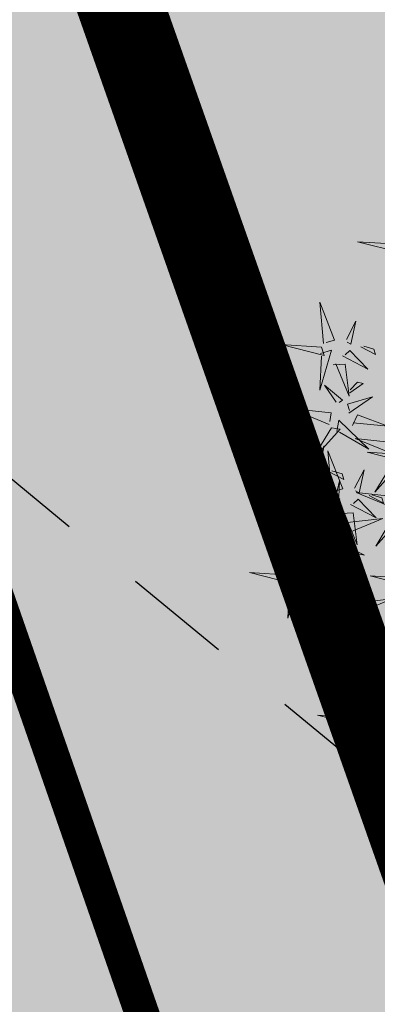
# Model space of a CAD drawing. Units: metres. Extents: x 554561 to 557898, y 6571777 to 6580590.
# Drawn here: x 555575 to 555577, y 6573105 to 6573111 of the extents above; entities that cross this region are included whole.
import ezdxf

# ---------------------------------------------------------------- set-up
doc = ezdxf.new("R2010")
doc.units = ezdxf.units.M
doc.header["$MEASUREMENT"] = 0
doc.linetypes.add('KATUSEALL', pattern=[3.5, 1.25, -1, 1.25])
for name, color, linetype in [('+PUUD', 86, 'Continuous'), ('dp_krunt', 1, 'Continuous'), ('HOONEDET', 150, 'Continuous'), ('OPT-haljastus', 7, 'Continuous'), ('OPT-parkla', 7, 'Continuous'), ('Planeeritav haljastus', 7, 'Continuous')]:
    doc.layers.add(name, color=color, linetype=linetype)

# ---------------------------------------------------------------- blocks, each defined once
blk = doc.blocks.new('dsfsdf')
at = {"layer": '+PUUD', "color": 94, "lineweight": 13}
for points in [[(545104.9069, 6584747.1163), (545104.8576, 6584747.2639), (545104.8811, 6584747.095), (545104.9069, 6584747.1163)], [(545104.9227, 6584747.1148), (545105.0646, 6584747.1883), (545104.9511, 6584747.0803), (545104.9298, 6584747.1061)], [(545104.6425, 6584746.9765), (545104.6432, 6584747.1364), (545104.6863, 6584746.9857), (545104.6535, 6584746.9788)], [(545104.8826, 6584747.1107), (545104.9111, 6584747.0762), (545104.7508, 6584747.06), (545104.874, 6584747.1036)], [(545105.3848, 6584746.9936), (545105.3354, 6584747.1412), (545105.359, 6584746.9723), (545105.3848, 6584746.9936)], [(545104.7323, 6584746.984), (545104.7755, 6584747.0501), (545104.7479, 6584746.9645), (545104.7346, 6584746.9731)], [(545104.8609, 6584747.0493), (545104.8807, 6584747.0077), (545104.7718, 6584746.9469), (545104.868, 6584747.0407)], [(545104.9065, 6584747.029), (545104.896, 6584746.919), (545104.9365, 6584747.0103), (545104.9137, 6584747.0204)], [(545104.9709, 6584747.0387), (545105.0496, 6584747.0311), (545104.9608, 6584747.0158), (545104.9623, 6584747.0316)], [(545104.6339, 6584746.9633), (545104.4802, 6584746.988), (545104.6408, 6584746.9305), (545104.6339, 6584746.9633)], [(545104.9649, 6584746.9758), (545104.9589, 6584746.9129), (545104.9761, 6584746.9271), (545104.972, 6584746.9671)], [(545104.6276, 6584746.9392), (545104.6713, 6584746.9484), (545104.6114, 6584746.7989), (545104.6298, 6584746.9282)], [(545104.711, 6584746.9225), (545104.8036, 6584746.8621), (545104.7415, 6584746.9403), (545104.7219, 6584746.9248)], [(545104.7853, 6584746.9495), (545104.8382, 6584746.915), (545104.8336, 6584746.9369), (545104.7962, 6584746.9518)], [(545104.6718, 6584746.8914), (545104.7179, 6584746.8897), (545104.7213, 6584746.765), (545104.6828, 6584746.8937)], [(545104.6289, 6584746.7038), (545104.6295, 6584746.8637), (545104.6726, 6584746.713), (545104.6398, 6584746.7061)], [(545104.6475, 6584746.6527), (545104.5982, 6584746.8003), (545104.6217, 6584746.6314), (545104.6475, 6584746.6527)]]:
    blk.add_lwpolyline(points, dxfattribs=at)
at = {"layer": '+PUUD', "lineweight": 13}
for points in [[(545104.4155, 6584747.0481), (545104.3661, 6584747.1957), (545104.3896, 6584747.0268), (545104.4155, 6584747.0481)], [(545104.4312, 6584747.0466), (545104.5731, 6584747.1201), (545104.4596, 6584747.0121), (545104.4383, 6584747.038)], [(545104.3911, 6584747.0425), (545104.4196, 6584747.008), (545104.2593, 6584746.9918), (545104.3825, 6584747.0354)], [(545104.3881, 6584746.8708), (545104.3388, 6584747.0184), (545104.3623, 6584746.8495), (545104.3881, 6584746.8708)], [(545104.0626, 6584746.8966), (545104.2045, 6584746.9701), (545104.091, 6584746.8621), (545104.0697, 6584746.888)], [(545104.3031, 6584746.8289), (545104.2692, 6584746.7998), (545104.2497, 6584746.9596), (545104.2958, 6584746.8374)], [(545104.3694, 6584746.9811), (545104.3892, 6584746.9396), (545104.2803, 6584746.8787), (545104.3765, 6584746.9725)], [(545104.4151, 6584746.9609), (545104.4045, 6584746.8508), (545104.445, 6584746.9421), (545104.4222, 6584746.9522)], [(545104.4794, 6584746.9705), (545104.5581, 6584746.9629), (545104.4693, 6584746.9477), (545104.4708, 6584746.9634)], [(545104.2413, 6584746.8494), (545104.2001, 6584746.8287), (545104.137, 6584746.9364), (545104.2328, 6584746.8421)], [(545104.4039, 6584746.8693), (545104.5458, 6584746.9429), (545104.4323, 6584746.8348), (545104.411, 6584746.8607)], [(545104.4734, 6584746.9076), (545104.4674, 6584746.8447), (545104.4847, 6584746.8589), (545104.4805, 6584746.899)], [(545104.3638, 6584746.8653), (545104.3923, 6584746.8308), (545104.232, 6584746.8145), (545104.3552, 6584746.8582)], [(545104.3092, 6584746.8047), (545104.4558, 6584746.8571), (545104.2874, 6584746.8301), (545104.3092, 6584746.8047)], [(545104.0008, 6584746.8312), (545104.0206, 6584746.7896), (545103.9116, 6584746.7287), (545104.0079, 6584746.8225)], [(545104.0301, 6584746.6789), (545103.9962, 6584746.6498), (545103.9767, 6584746.8096), (545104.0228, 6584746.6874)], [(545104.0464, 6584746.8109), (545104.0359, 6584746.7008), (545104.0764, 6584746.7921), (545104.0535, 6584746.8022)], [(545104.1108, 6584746.8205), (545104.1894, 6584746.8129), (545104.1007, 6584746.7977), (545104.1022, 6584746.8134)], [(545104.2219, 6584746.8033), (545104.1117, 6584746.8116), (545104.2038, 6584746.773), (545104.2135, 6584746.796)], [(545104.3421, 6584746.8039), (545104.3619, 6584746.7623), (545104.2529, 6584746.7014), (545104.3492, 6584746.7953)], [(545104.308, 6584746.7889), (545104.3844, 6584746.6486), (545104.2741, 6584746.7598), (545104.2995, 6584746.7817)], [(545104.3877, 6584746.7836), (545104.3772, 6584746.6735), (545104.4177, 6584746.7648), (545104.3949, 6584746.775)], [(545104.4377, 6584746.622), (545104.4384, 6584746.7818), (545104.4815, 6584746.6312), (545104.4487, 6584746.6243)], [(545104.4521, 6584746.7932), (545104.5308, 6584746.7856), (545104.442, 6584746.7704), (545104.4435, 6584746.7861)], [(545104.1048, 6584746.7576), (545104.0988, 6584746.6947), (545104.116, 6584746.7089), (545104.1119, 6584746.749)], [(545104.1699, 6584746.7439), (545104.1069, 6584746.7486), (545104.1214, 6584746.7317), (545104.1614, 6584746.7366)], [(545104.2329, 6584746.7391), (545104.2269, 6584746.6604), (545104.2099, 6584746.7488), (545104.2256, 6584746.7476)], [(545104.4461, 6584746.7303), (545104.4401, 6584746.6674), (545104.4573, 6584746.6816), (545104.4532, 6584746.7217)], [(545104.6202, 6584746.6906), (545104.4666, 6584746.7153), (545104.6271, 6584746.6578), (545104.6202, 6584746.6906)], [(545103.9489, 6584746.6533), (545103.8386, 6584746.6616), (545103.9307, 6584746.623), (545103.9404, 6584746.646)], [(545104.0349, 6584746.6389), (545104.1114, 6584746.4986), (545104.001, 6584746.6098), (545104.0265, 6584746.6317)], [(545104.4291, 6584746.6088), (545104.2754, 6584746.6335), (545104.436, 6584746.576), (545104.4291, 6584746.6088)], [(545103.9598, 6584746.5891), (545103.9538, 6584746.5104), (545103.9368, 6584746.5988), (545103.9526, 6584746.5976)], [(545104.2107, 6584746.4618), (545104.1613, 6584746.6094), (545104.1848, 6584746.4405), (545104.2107, 6584746.4618)]]:
    blk.add_lwpolyline(points, dxfattribs=at)
at = {"layer": '+PUUD', "color": 78, "lineweight": 13}
for points in [[(545104.0468, 6584746.8981), (545103.9975, 6584747.0457), (545104.021, 6584746.8768), (545104.0468, 6584746.8981)], [(545104.0225, 6584746.8925), (545104.0509, 6584746.858), (545103.8907, 6584746.8418), (545104.0139, 6584746.8854)], [(545103.9682, 6584746.6994), (545103.9271, 6584746.6787), (545103.864, 6584746.7864), (545103.9598, 6584746.6921)], [(545104.0361, 6584746.6547), (545104.1827, 6584746.7071), (545104.0143, 6584746.6801), (545104.0361, 6584746.6547)], [(545103.6372, 6584746.4481), (545103.5879, 6584746.5957), (545103.6114, 6584746.4268), (545103.6372, 6584746.4481)], [(545103.8968, 6584746.5939), (545103.8338, 6584746.5986), (545103.8484, 6584746.5817), (545103.8884, 6584746.5866)], [(545103.8284, 6584746.3936), (545103.779, 6584746.5412), (545103.8025, 6584746.3723), (545103.8284, 6584746.3936)], [(545103.653, 6584746.4466), (545103.7949, 6584746.5202), (545103.6814, 6584746.4121), (545103.6601, 6584746.438)], [(545103.6129, 6584746.4425), (545103.6414, 6584746.4081), (545103.4811, 6584746.3918), (545103.6043, 6584746.4354)], [(545103.5912, 6584746.3812), (545103.611, 6584746.3396), (545103.5021, 6584746.2787), (545103.5983, 6584746.3725)]]:
    blk.add_lwpolyline(points, dxfattribs=at)
blk = doc.blocks.new('*U178')
at = {"layer": 'Planeeritav haljastus', "lineweight": 9, "xscale": 1.509178424410898, "yscale": 1.509178424410898, "zscale": 1.509178424410898, "rotation": 318.7392149784404}
blk.add_blockref('dsfsdf', (-7172098.5939, -6927682.7801), dxfattribs=at)
blk = doc.blocks.new('*U179')
at = {"layer": 'OPT-haljastus', "color": 0, "linetype": 'ByBlock', "lineweight": -2, "transparency": 16777216, "rotation": 20.34838074162336}
blk.add_blockref('*U178', (555629.6775, 6573432.4879), dxfattribs=at)

msp = doc.modelspace()

# ---------------------------------------------------------------- hatches: boundary and pattern name
at = {"layer": 'OPT-haljastus', "ltscale": 0.5, "true_color": 0xd7ebd2, "transparency": 33554687}
h = msp.add_hatch(color=254, dxfattribs=at)
h.dxf.hatch_style = 1
h.paths.add_polyline_path([(555665.3644, 6573155.2698), (555662.7703, 6573158.3391), (555570.6464, 6573125.7312), (555593.4431, 6573061.6603), (555661.66, 6573090.62), (555688.2634, 6573096.0633), (555689.2216, 6573098.2067), (555692.4659, 6573104.7966), (555596.6995, 6573071.5858), (555578.201, 6573124.5025)])
h = msp.add_hatch(color=254, dxfattribs=at)
h.dxf.hatch_style = 1
h.paths.add_polyline_path([(555473.4809, 6573091.2474), (555570.6461, 6573125.7321), (555593.267, 6573061.5856), (555515.7985, 6573028.6905), (555509.3428, 6573029.7554), (555503.1458, 6573046.4044), (555504.0962, 6573046.8863), (555507.0499, 6573047.8107), (555510.6583, 6573038.125), (555589.0879, 6573067.4751), (555570.35, 6573121.2684), (555481.4057, 6573089.5858), (555488.7677, 6573065.657), (555488.4928, 6573065.1085), (555480.4779, 6573063.0455), (555471.0388, 6573090.2531)])
at = {"layer": 'OPT-parkla', "ltscale": 0.5, "true_color": 0xc7c8ca, "transparency": 33554687}
h = msp.add_hatch(color=9, dxfattribs=at)
h.dxf.hatch_style = 1
h.paths.add_polyline_path([(555570.6464, 6573125.7312), (555593.267, 6573061.5856), (555633.4934, 6573078.909), (555651.64, 6573086.36), (555661.66, 6573090.62), (555688.2634, 6573096.0633), (555693.7476, 6573107.5559), (555686.1078, 6573131.0015), (555662.7734, 6573158.3402), (555612.3444, 6573140.4779)])
h = msp.add_hatch(color=9, dxfattribs=at)
h.dxf.hatch_style = 1
h.paths.add_polyline_path([(555470.9305, 6573090.4436), (555474.83, 6573079.25), (555480.4779, 6573063.0455), (555488.45, 6573065.18), (555497, 6573042.7), (555503.58, 6573045.26), (555509.3428, 6573029.7554), (555515.7551, 6573028.6976), (555593.267, 6573061.5856), (555570.6464, 6573125.7312)])

# ---------------------------------------------------------------- linework, layer by layer
at = {"layer": 'dp_krunt', "ltscale": 0.5, "const_width": 0.5, "flags": 128}
for points in [[(555570.6464, 6573125.7312), (555593.267, 6573061.5856), (555633.4934, 6573078.909), (555651.64, 6573086.36), (555661.66, 6573090.62), (555688.2634, 6573096.0633), (555693.7476, 6573107.5559), (555686.1078, 6573131.0015), (555662.7734, 6573158.3402), (555612.3444, 6573140.4779), (555570.6464, 6573125.7312)], [(555470.9305, 6573090.4436), (555474.83, 6573079.25), (555480.4779, 6573063.0455), (555488.45, 6573065.18), (555497, 6573042.7), (555503.58, 6573045.26), (555509.3428, 6573029.7554), (555515.7551, 6573028.6976), (555593.267, 6573061.5856), (555570.6464, 6573125.7312), (555470.9305, 6573090.4436)]]:
    msp.add_lwpolyline(points, dxfattribs=at)
at = {"layer": 'HOONEDET', "linetype": 'KATUSEALL', "lineweight": -3, "ltscale": 0.5}
msp.add_line((555584.3642, 6573100.4337), (555556.9062, 6573123.0425), dxfattribs=at)
at = {"layer": 'OPT-haljastus', "color": 254, "ltscale": 0.5, "true_color": 0xd7ebd2, "const_width": 0.2, "flags": 128}
msp.add_lwpolyline([(555665.3644, 6573155.2698), (555662.7703, 6573158.3391), (555570.6464, 6573125.7312), (555593.4431, 6573061.6603), (555661.66, 6573090.62), (555688.2634, 6573096.0633), (555689.2216, 6573098.2067), (555692.4659, 6573104.7966), (555596.6995, 6573071.5858), (555578.201, 6573124.5025), (555665.3644, 6573155.2698)], dxfattribs=at)
msp.add_lwpolyline([(555473.4809, 6573091.2474), (555570.6461, 6573125.7321), (555593.267, 6573061.5856), (555515.7985, 6573028.6905), (555509.3428, 6573029.7554), (555503.1458, 6573046.4044), (555504.0962, 6573046.8863), (555507.0499, 6573047.8107), (555510.6583, 6573038.125), (555510.6583, 6573038.125), (555589.0879, 6573067.4751), (555570.35, 6573121.2684), (555481.4057, 6573089.5858), (555481.4057, 6573089.5858), (555481.4057, 6573089.5858), (555488.7677, 6573065.657), (555488.4928, 6573065.1085), (555480.4779, 6573063.0455), (555471.0388, 6573090.2531)], close=True, dxfattribs=at)

# ---------------------------------------------------------------- block references
at = {"layer": 'OPT-haljastus', "rotation": 88.73249774443373}
msp.add_blockref('*U179', (7115112.5214, 5872207.3034), dxfattribs=at)

doc.saveas('drawing.dxf')
